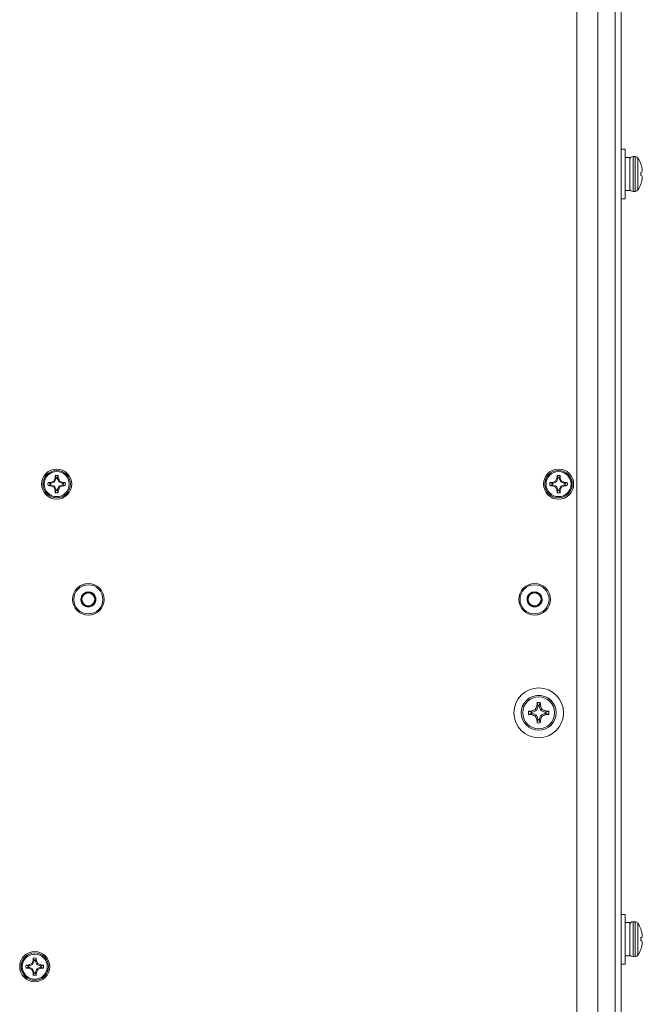
# Paper-space layout 'Sheet5' of a CAD drawing. Units: inches. Extents: x 0.4 to 32.8, y 0.2 to 20.9.
# Drawn here: x 10.6 to 12.8, y 7.1 to 10.6 of the extents above; entities that cross this region are included whole.
import ezdxf

# ---------------------------------------------------------------- set-up
doc = ezdxf.new("R2010")
doc.units = ezdxf.units.IN
doc.header["$MEASUREMENT"] = 0

psp = doc.layouts.new('Sheet5')

# ---------------------------------------------------------------- linework, layer by layer
at = {"color": 7, "linetype": 'Continuous', "lineweight": 15}
for p, q in [((12.66489, 13.68649), (12.66489, 3.85316)), ((12.68622, 13.68649), (12.68622, 3.85316)), ((12.53155, 13.5376), (12.53155, 3.85316)), ((12.60489, 13.5376), (12.60489, 3.85316)), ((12.69969, 10.12866), (12.68622, 10.12866)), ((12.69969, 9.95544), (12.69969, 10.12866)), ((12.71544, 10.09997), (12.69969, 10.09997)), ((12.71544, 9.98413), (12.71544, 10.09997)), ((12.73479, 10.10262), (12.72721, 10.10288)), ((12.75423, 10.07781), (12.75423, 10.07739)), ((12.75423, 10.04753), (12.75766, 10.04814)), ((12.75423, 10.04753), (12.75423, 10.03656)), ((12.75423, 10.03656), (12.75766, 10.03596)), ((12.75423, 10.00629), (12.75423, 10.00671)), ((12.68622, 9.95544), (12.69969, 9.95544)), ((12.69969, 9.98413), (12.71544, 9.98413)), ((12.72721, 9.98122), (12.73479, 9.98148)), ((10.72012, 8.98391), (10.72305, 8.99134)), ((12.4699, 8.98391), (12.47283, 8.99134)), ((10.69529, 8.9635), (10.68785, 8.96644)), ((10.69529, 8.95908), (10.68785, 8.95614)), ((10.69529, 8.9635), (10.69746, 8.9635)), ((10.69529, 8.95908), (10.69746, 8.95908)), ((10.69746, 8.9635), (10.69677, 8.96697)), ((10.69746, 8.95908), (10.69677, 8.95561)), ((10.69746, 8.9635), (10.71035, 8.96884)), ((10.69746, 8.95908), (10.71035, 8.95374)), ((10.71035, 8.96884), (10.70747, 8.97172)), ((10.71035, 8.96884), (10.71569, 8.98174)), ((10.71569, 8.98174), (10.71223, 8.98243)), ((10.71569, 8.98174), (10.71569, 8.98391)), ((10.72012, 8.98174), (10.72012, 8.98391)), ((10.72012, 8.98174), (10.72358, 8.98243)), ((10.72546, 8.96884), (10.72012, 8.98174)), ((10.72546, 8.96884), (10.72834, 8.97172)), ((10.73836, 8.9635), (10.72546, 8.96884)), ((10.73836, 8.95908), (10.72546, 8.95374)), ((10.73836, 8.9635), (10.73904, 8.96697)), ((10.74052, 8.9635), (10.73836, 8.9635)), ((10.73836, 8.95908), (10.73904, 8.95561)), ((10.74052, 8.95908), (10.73836, 8.95908)), ((10.74052, 8.9635), (10.74796, 8.96644)), ((10.74052, 8.95908), (10.74796, 8.95614)), ((12.44507, 8.9635), (12.43763, 8.96644)), ((12.44507, 8.95908), (12.43763, 8.95614)), ((12.44507, 8.9635), (12.44724, 8.9635)), ((12.44507, 8.95908), (12.44724, 8.95908)), ((12.44724, 8.9635), (12.44655, 8.96697)), ((12.44724, 8.95908), (12.44655, 8.95561)), ((12.44724, 8.9635), (12.46013, 8.96884)), ((12.44724, 8.95908), (12.46013, 8.95374)), ((12.46013, 8.96884), (12.45725, 8.97172)), ((12.46013, 8.96884), (12.46548, 8.98174)), ((12.46548, 8.98174), (12.46201, 8.98243)), ((12.46548, 8.98174), (12.46548, 8.98391)), ((12.4699, 8.98174), (12.4699, 8.98391)), ((12.4699, 8.98174), (12.47337, 8.98243)), ((12.47524, 8.96884), (12.4699, 8.98174)), ((12.47524, 8.96884), (12.47812, 8.97172)), ((12.48814, 8.9635), (12.47524, 8.96884)), ((12.48814, 8.95908), (12.47524, 8.95374)), ((12.48814, 8.9635), (12.48883, 8.96697)), ((12.4903, 8.9635), (12.48814, 8.9635)), ((12.48814, 8.95908), (12.48883, 8.95561)), ((12.4903, 8.95908), (12.48814, 8.95908)), ((12.4903, 8.9635), (12.49774, 8.96644)), ((12.4903, 8.95908), (12.49774, 8.95614)), ((10.71035, 8.95374), (10.70747, 8.95085)), ((10.71035, 8.95374), (10.71569, 8.94084)), ((10.71569, 8.94084), (10.71223, 8.94015)), ((10.71569, 8.94084), (10.71569, 8.93867)), ((10.72546, 8.95374), (10.72012, 8.94084)), ((10.72012, 8.94084), (10.72358, 8.94015)), ((10.72012, 8.94084), (10.72012, 8.93867)), ((10.72546, 8.95374), (10.72834, 8.95085)), ((12.46013, 8.95374), (12.45725, 8.95085)), ((12.46013, 8.95374), (12.46548, 8.94084)), ((12.46548, 8.94084), (12.46201, 8.94015)), ((12.46548, 8.94084), (12.46548, 8.93867)), ((12.47524, 8.95374), (12.4699, 8.94084)), ((12.4699, 8.94084), (12.47337, 8.94015)), ((12.4699, 8.94084), (12.4699, 8.93867)), ((12.47524, 8.95374), (12.47812, 8.95085)), ((10.80566, 8.55983), (10.80568, 8.56085)), ((10.85102, 8.56085), (10.85105, 8.55983)), ((12.36122, 8.55983), (12.36124, 8.56085)), ((12.40658, 8.56085), (12.4066, 8.55983)), ((12.37316, 8.16595), (12.36288, 8.16998)), ((12.37466, 8.16595), (12.37374, 8.17058)), ((12.37466, 8.16595), (12.39029, 8.17242)), ((12.39029, 8.17242), (12.38649, 8.17622)), ((12.39029, 8.17242), (12.39677, 8.18805)), ((12.39677, 8.18805), (12.39213, 8.18897)), ((12.39677, 8.18955), (12.39274, 8.19983)), ((12.39677, 8.18805), (12.39677, 8.18955)), ((12.39967, 8.18955), (12.4037, 8.19983)), ((12.39967, 8.18805), (12.39967, 8.18955)), ((12.39967, 8.18805), (12.40431, 8.18897)), ((12.40615, 8.17242), (12.39967, 8.18805)), ((12.40615, 8.17242), (12.40995, 8.17622)), ((12.42178, 8.16595), (12.40615, 8.17242)), ((12.42178, 8.16595), (12.4227, 8.17058)), ((12.42328, 8.16595), (12.43356, 8.16998)), ((12.37316, 8.16304), (12.36288, 8.15901)), ((12.37466, 8.16595), (12.37316, 8.16595)), ((12.37466, 8.16304), (12.37316, 8.16304)), ((12.37466, 8.16304), (12.37374, 8.1584)), ((12.37466, 8.16304), (12.39029, 8.15657)), ((12.39029, 8.15657), (12.38649, 8.15277)), ((12.39029, 8.15657), (12.39677, 8.14094)), ((12.39677, 8.14094), (12.39213, 8.14002)), ((12.39677, 8.13944), (12.39274, 8.12915)), ((12.39677, 8.14094), (12.39677, 8.13944)), ((12.40615, 8.15657), (12.39967, 8.14094)), ((12.39967, 8.14094), (12.40431, 8.14002)), ((12.39967, 8.14094), (12.39967, 8.13944)), ((12.39967, 8.13944), (12.4037, 8.12915)), ((12.42178, 8.16304), (12.40615, 8.15657)), ((12.40615, 8.15657), (12.40995, 8.15277)), ((12.42178, 8.16595), (12.42328, 8.16595)), ((12.42178, 8.16304), (12.4227, 8.1584)), ((12.42178, 8.16304), (12.42328, 8.16304)), ((12.42328, 8.16304), (12.43356, 8.15901)), ((12.69969, 7.462), (12.68622, 7.462)), ((12.69969, 7.28877), (12.69969, 7.462)), ((12.71544, 7.4333), (12.69969, 7.4333)), ((12.71544, 7.31747), (12.71544, 7.4333)), ((12.73479, 7.43595), (12.72721, 7.43621)), ((12.75423, 7.41115), (12.75423, 7.41072)), ((12.75423, 7.38087), (12.75766, 7.38147)), ((12.75423, 7.38087), (12.75423, 7.3699)), ((12.75423, 7.3699), (12.75766, 7.36929)), ((10.64362, 7.30244), (10.64655, 7.30988)), ((12.69969, 7.31747), (12.71544, 7.31747)), ((12.72721, 7.31455), (12.73479, 7.31482)), ((12.75423, 7.33962), (12.75423, 7.34004)), ((10.61879, 7.28204), (10.61135, 7.28497)), ((10.61879, 7.27761), (10.61135, 7.27468)), ((10.61879, 7.28204), (10.62096, 7.28204)), ((10.61879, 7.27761), (10.62096, 7.27761)), ((10.62096, 7.28204), (10.62027, 7.2855)), ((10.62096, 7.27761), (10.62027, 7.27415)), ((10.62096, 7.28204), (10.63385, 7.28738)), ((10.62096, 7.27761), (10.63385, 7.27227)), ((10.63385, 7.28738), (10.63097, 7.29026)), ((10.63385, 7.28738), (10.63919, 7.30028)), ((10.63919, 7.30028), (10.63573, 7.30096)), ((10.63919, 7.30028), (10.63919, 7.30244)), ((10.64362, 7.30028), (10.64362, 7.30244)), ((10.64362, 7.30028), (10.64709, 7.30096)), ((10.64896, 7.28738), (10.64362, 7.30028)), ((10.64896, 7.28738), (10.65184, 7.29026)), ((10.66186, 7.28204), (10.64896, 7.28738)), ((10.66186, 7.27761), (10.64896, 7.27227)), ((10.66186, 7.28204), (10.66255, 7.2855)), ((10.66402, 7.28204), (10.66186, 7.28204)), ((10.66186, 7.27761), (10.66255, 7.27415)), ((10.66402, 7.27761), (10.66186, 7.27761)), ((10.66402, 7.28204), (10.67146, 7.28497)), ((10.66402, 7.27761), (10.67146, 7.27468)), ((12.68622, 7.28877), (12.69969, 7.28877)), ((10.63385, 7.27227), (10.63097, 7.26939)), ((10.63385, 7.27227), (10.63919, 7.25938)), ((10.63919, 7.25938), (10.63573, 7.25869)), ((10.63919, 7.25938), (10.63919, 7.25721)), ((10.64896, 7.27227), (10.64362, 7.25938)), ((10.64362, 7.25938), (10.64709, 7.25869)), ((10.64362, 7.25938), (10.64362, 7.25721)), ((10.64896, 7.27227), (10.65184, 7.26939))]:
    psp.add_line(p, q, dxfattribs=at)
at = {"color": 8, "linetype": 'Continuous', "lineweight": 15}
for p, q in [((12.72721, 9.98122), (12.72721, 10.10288)), ((12.73479, 9.98148), (12.73479, 10.10262)), ((12.7438, 9.98645), (12.7438, 10.09765)), ((12.72721, 7.31455), (12.72721, 7.43621)), ((12.73479, 7.31482), (12.73479, 7.43595)), ((12.7438, 7.31978), (12.7438, 7.43099))]:
    psp.add_line(p, q, dxfattribs=at)
at = {"color": 7, "linetype": 'Continuous', "lineweight": 15}
for centre, radius in [((10.71791, 8.96129), 0.05249), ((10.71791, 8.96129), 0.04781), ((10.71791, 8.96129), 0.0478), ((10.71791, 8.96129), 0.0476), ((10.71791, 8.96129), 0.04367), ((12.46769, 8.96129), 0.05249), ((12.46769, 8.96129), 0.04781), ((12.46769, 8.96129), 0.0478), ((12.46769, 8.96129), 0.0476), ((12.46769, 8.96129), 0.04367), ((10.82835, 8.55965), 0.05512), ((12.38391, 8.55965), 0.05512), ((10.82835, 8.55965), 0.05074), ((10.82835, 8.55965), 0.02256), ((12.38391, 8.55965), 0.05074), ((12.38391, 8.55965), 0.02256), ((12.39822, 8.16449), 0.08661), ((12.39822, 8.16449), 0.06084), ((12.39822, 8.16449), 0.06083), ((12.39822, 8.16449), 0.06057), ((12.39822, 8.16449), 0.0556), ((10.64141, 7.27983), 0.05249), ((10.64141, 7.27983), 0.04781), ((10.64141, 7.27983), 0.0478), ((10.64141, 7.27983), 0.0476), ((10.64141, 7.27983), 0.04367)]:
    psp.add_circle(centre, radius, dxfattribs=at)
for centre, radius, start, end in [((12.72681, 10.09151), 0.01137, 88, 180), ((12.7344, 10.09125), 0.01137, 34.26151, 88), ((12.66217, 10.04205), 0.09877, 21.22924, 34.26151), ((12.66141, 10.04213), 0.09929, 14.22255, 20.79882), ((12.67625, 10.04806), 0.08348, 3.9288, 12.78281), ((12.73999, 10.05714), 0.01983, 333.01058, 350.24464), ((12.73999, 10.02696), 0.01983, 9.75536, 26.98942), ((12.67625, 10.03604), 0.08348, 347.21719, 356.0712), ((12.72681, 9.99258), 0.01137, 180, 272), ((12.7344, 9.99285), 0.01137, 272, 325.73849), ((12.66217, 10.04205), 0.09877, 325.73849, 338.77076), ((12.66141, 10.04197), 0.09929, 339.20118, 345.77745), ((11.09789, 8.96389), 0.38611, 175.92365, 177.2487), ((10.71791, 8.96129), 0.03049, 80.2811, 99.7189), ((10.33792, 8.96389), 0.38611, 2.7513, 4.07635), ((12.84767, 8.96389), 0.38611, 175.92365, 177.2487), ((12.46769, 8.96129), 0.03049, 80.2811, 99.7189), ((12.0877, 8.96389), 0.38611, 2.7513, 4.07635), ((10.71791, 8.96129), 0.03049, 170.2811, 189.7189), ((10.7153, 8.5813), 0.38611, 92.7513, 94.07635), ((10.7153, 9.34128), 0.38611, 265.92365, 267.2487), ((10.71791, 8.96129), 0.02273, 174.41621, 185.58379), ((10.88159, 8.56553), 0.44194, 113.20326, 114.72185), ((10.88159, 9.35704), 0.44194, 245.27815, 246.79674), ((11.11366, 8.7976), 0.44194, 155.27815, 156.79674), ((10.71791, 8.96129), 0.02273, 84.41621, 95.58379), ((10.32215, 8.7976), 0.44194, 23.20326, 24.72185), ((10.55422, 8.56553), 0.44194, 65.27815, 66.79674), ((10.55422, 9.35704), 0.44194, 293.20326, 294.72185), ((10.72051, 8.5813), 0.38611, 85.92365, 87.2487), ((10.72051, 9.34128), 0.38611, 272.7513, 274.07635), ((10.71791, 8.96129), 0.02273, 354.41621, 5.58379), ((10.71791, 8.96129), 0.03049, 350.2811, 9.7189), ((12.46769, 8.96129), 0.03049, 170.2811, 189.7189), ((12.46508, 8.5813), 0.38611, 92.7513, 94.07635), ((12.46508, 9.34128), 0.38611, 265.92365, 267.2487), ((12.46769, 8.96129), 0.02273, 174.41621, 185.58379), ((12.63137, 8.56553), 0.44194, 113.20326, 114.72185), ((12.63137, 9.35704), 0.44194, 245.27815, 246.79674), ((12.86344, 8.7976), 0.44194, 155.27815, 156.79674), ((12.46769, 8.96129), 0.02273, 84.41621, 95.58379), ((12.07193, 8.7976), 0.44194, 23.20326, 24.72185), ((12.304, 8.56553), 0.44194, 65.27815, 66.79674), ((12.304, 9.35704), 0.44194, 293.20326, 294.72185), ((12.47029, 8.5813), 0.38611, 85.92365, 87.2487), ((12.47029, 9.34128), 0.38611, 272.7513, 274.07635), ((12.46769, 8.96129), 0.02273, 354.41621, 5.58379), ((12.46769, 8.96129), 0.03049, 350.2811, 9.7189), ((11.11366, 9.12497), 0.44194, 203.20326, 204.72185), ((11.09789, 8.95868), 0.38611, 182.7513, 184.07635), ((10.71791, 8.96129), 0.03049, 260.2811, 279.7189), ((10.71791, 8.96129), 0.02273, 264.41621, 275.58379), ((10.33792, 8.95868), 0.38611, 355.92365, 357.2487), ((10.32215, 9.12497), 0.44194, 335.27815, 336.79674), ((12.86344, 9.12497), 0.44194, 203.20326, 204.72185), ((12.84767, 8.95868), 0.38611, 182.7513, 184.07635), ((12.46769, 8.96129), 0.03049, 260.2811, 279.7189), ((12.46769, 8.96129), 0.02273, 264.41621, 275.58379), ((12.0877, 8.95868), 0.38611, 355.92365, 357.2487), ((12.07193, 9.12497), 0.44194, 335.27815, 336.79674), ((10.82835, 8.55965), 0.02625, 49.43514, 130.56486), ((12.38391, 8.55965), 0.02625, 49.43514, 130.56486), ((10.82835, 8.55965), 0.02625, 220.61715, 319.38285), ((12.38391, 8.55965), 0.02625, 220.61715, 319.38285), ((12.39822, 8.16449), 0.03576, 171.17805, 188.82195), ((12.39554, 7.68089), 0.49018, 92.54836, 93.82002), ((12.60369, 7.66786), 0.55282, 113.13475, 114.57971), ((12.89486, 7.95902), 0.55282, 155.42029, 156.86525), ((12.88182, 8.16718), 0.49018, 176.17998, 177.45164), ((12.39822, 8.16449), 0.03576, 81.17805, 98.82195), ((12.39822, 8.16449), 0.0251, 86.68259, 93.31741), ((11.91461, 8.16718), 0.49018, 2.54836, 3.82002), ((11.90158, 7.95902), 0.55282, 23.13475, 24.57971), ((12.19275, 7.66786), 0.55282, 65.42029, 66.86525), ((12.4009, 7.68089), 0.49018, 86.17998, 87.45164), ((12.39822, 8.16449), 0.03576, 351.17805, 8.82195), ((12.39554, 8.6481), 0.49018, 266.17998, 267.45164), ((12.39822, 8.16449), 0.0251, 176.68259, 183.31741), ((12.60369, 8.66113), 0.55282, 245.42029, 246.86525), ((12.89486, 8.36997), 0.55282, 203.13475, 204.57971), ((12.88182, 8.16181), 0.49018, 182.54836, 183.82002), ((12.39822, 8.16449), 0.0251, 266.68259, 273.31741), ((11.91461, 8.16181), 0.49018, 356.17998, 357.45164), ((11.90158, 8.36997), 0.55282, 335.42029, 336.86525), ((12.19275, 8.66113), 0.55282, 293.13475, 294.57971), ((12.4009, 8.6481), 0.49018, 272.54836, 273.82002), ((12.39822, 8.16449), 0.0251, 356.68259, 3.31741), ((12.39822, 8.16449), 0.03576, 261.17805, 278.82195), ((12.72681, 7.42485), 0.01137, 88, 180), ((12.7344, 7.42458), 0.01137, 34.26151, 88), ((12.66217, 7.37538), 0.09877, 21.22924, 34.26151), ((12.66141, 7.37547), 0.09929, 14.22255, 20.79882), ((12.67625, 7.38139), 0.08348, 3.9288, 12.78281), ((12.73999, 7.39047), 0.01983, 333.01058, 350.24464), ((12.66141, 7.3753), 0.09929, 339.20118, 345.77745), ((12.73999, 7.3603), 0.01983, 9.75536, 26.98942), ((12.67625, 7.36937), 0.08348, 347.21719, 356.0712), ((11.02139, 7.28243), 0.38611, 175.92365, 177.2487), ((10.64141, 7.27983), 0.03049, 80.2811, 99.7189), ((10.26142, 7.28243), 0.38611, 2.7513, 4.07635), ((12.72681, 7.32592), 0.01137, 180, 272), ((12.7344, 7.32618), 0.01137, 272, 325.73849), ((12.66217, 7.37538), 0.09877, 325.73849, 338.77076), ((10.64141, 7.27983), 0.03049, 170.2811, 189.7189), ((10.6388, 6.89984), 0.38611, 92.7513, 94.07635), ((10.6388, 7.65981), 0.38611, 265.92365, 267.2487), ((10.64141, 7.27983), 0.02273, 174.41621, 185.58379), ((10.80509, 6.88407), 0.44194, 113.20326, 114.72185), ((10.80509, 7.67558), 0.44194, 245.27815, 246.79674), ((11.03716, 7.11614), 0.44194, 155.27815, 156.79674), ((10.64141, 7.27983), 0.02273, 84.41621, 95.58379), ((10.24565, 7.11614), 0.44194, 23.20326, 24.72185), ((10.47772, 6.88407), 0.44194, 65.27815, 66.79674), ((10.47772, 7.67558), 0.44194, 293.20326, 294.72185), ((10.64401, 6.89984), 0.38611, 85.92365, 87.2487), ((10.64401, 7.65981), 0.38611, 272.7513, 274.07635), ((10.64141, 7.27983), 0.02273, 354.41621, 5.58379), ((10.64141, 7.27983), 0.03049, 350.2811, 9.7189), ((11.03716, 7.44351), 0.44194, 203.20326, 204.72185), ((11.02139, 7.27722), 0.38611, 182.7513, 184.07635), ((10.64141, 7.27983), 0.03049, 260.2811, 279.7189), ((10.64141, 7.27983), 0.02273, 264.41621, 275.58379), ((10.26142, 7.27722), 0.38611, 355.92365, 357.2487), ((10.24565, 7.44351), 0.44194, 335.27815, 336.79674)]:
    psp.add_arc(centre, radius, start, end, dxfattribs=at)
for points, knots in [([(10.71569, 8.98391), (10.71519, 8.98518), (10.71422, 8.98767), (10.71324, 8.99014), (10.71276, 8.99134)], [0, 0, 0, 0, 0.5113625, 1, 1, 1, 1]), ([(12.46548, 8.98391), (12.46498, 8.98518), (12.464, 8.98767), (12.46302, 8.99014), (12.46254, 8.99134)], [0, 0, 0, 0, 0.5113625, 1, 1, 1, 1]), ([(10.71569, 8.93867), (10.71519, 8.9374), (10.71422, 8.9349), (10.71324, 8.93244), (10.71276, 8.93124)], [0, 0, 0, 0, 0.5113625, 1, 1, 1, 1]), ([(10.72012, 8.93867), (10.72062, 8.9374), (10.72159, 8.9349), (10.72257, 8.93244), (10.72305, 8.93124)], [0, 0, 0, 0, 0.5113638, 1, 1, 1, 1]), ([(12.46548, 8.93867), (12.46498, 8.9374), (12.464, 8.9349), (12.46302, 8.93244), (12.46254, 8.93124)], [0, 0, 0, 0, 0.5113625, 1, 1, 1, 1]), ([(12.4699, 8.93867), (12.4704, 8.9374), (12.47138, 8.9349), (12.47236, 8.93244), (12.47283, 8.93124)], [0, 0, 0, 0, 0.5113638, 1, 1, 1, 1]), ([(10.80722, 8.54409), (10.80722, 8.54409), (10.8051, 8.54614), (10.80294, 8.55199), (10.80157, 8.56076), (10.80357, 8.56968), (10.80736, 8.57594), (10.81042, 8.57879), (10.81128, 8.57959)], [0, 0, 0, 0, 0.000361, 0.2247753, 0.4526699, 0.6820735, 0.9105727, 1, 1, 1, 1]), ([(10.80843, 8.54256), (10.80715, 8.54452), (10.80431, 8.54887), (10.8027, 8.55692), (10.80375, 8.5655), (10.80767, 8.57329), (10.81394, 8.57931), (10.82183, 8.58288), (10.83041, 8.58363), (10.8387, 8.58153), (10.84584, 8.57684), (10.85106, 8.57004), (10.85377, 8.56185), (10.85359, 8.5532), (10.85121, 8.54667), (10.84891, 8.54345), (10.84828, 8.54256)], [0, 0, 0, 0, 0.0623237, 0.1382987, 0.214724, 0.2912902, 0.3675338, 0.4430958, 0.5179228, 0.5923323, 0.6668583, 0.7419646, 0.8178171, 0.8942335, 0.9708001, 1, 1, 1, 1]), ([(10.84542, 8.57959), (10.84272, 8.58125), (10.83731, 8.58457), (10.82772, 8.58578), (10.81861, 8.5842), (10.81364, 8.58107), (10.81128, 8.57959)], [0, 0, 0, 0, 0.2592437, 0.5184426, 0.7725593, 1, 1, 1, 1]), ([(10.84542, 8.57959), (10.84747, 8.57746), (10.85157, 8.57318), (10.85464, 8.56462), (10.85469, 8.55575), (10.85303, 8.54903), (10.85069, 8.5462), (10.85027, 8.54569)], [0, 0, 0, 0, 0.2339245, 0.4689472, 0.7070632, 0.9471178, 1, 1, 1, 1]), ([(12.36277, 8.54409), (12.36277, 8.54409), (12.36066, 8.54614), (12.3585, 8.55199), (12.35712, 8.56076), (12.35912, 8.56968), (12.36292, 8.57594), (12.36598, 8.57879), (12.36684, 8.57959)], [0, 0, 0, 0, 0.000361, 0.2247753, 0.4526699, 0.6820735, 0.9105727, 1, 1, 1, 1]), ([(12.36399, 8.54256), (12.36271, 8.54452), (12.35987, 8.54887), (12.35825, 8.55692), (12.35931, 8.5655), (12.36322, 8.57329), (12.3695, 8.57931), (12.37739, 8.58288), (12.38596, 8.58363), (12.39426, 8.58153), (12.4014, 8.57684), (12.40662, 8.57004), (12.40933, 8.56185), (12.40914, 8.5532), (12.40676, 8.54667), (12.40447, 8.54345), (12.40383, 8.54256)], [0, 0, 0, 0, 0.0623237, 0.1382987, 0.214724, 0.2912902, 0.3675338, 0.4430958, 0.5179228, 0.5923323, 0.6668583, 0.7419646, 0.8178171, 0.8942335, 0.9708001, 1, 1, 1, 1]), ([(12.40098, 8.57959), (12.39827, 8.58125), (12.39286, 8.58457), (12.38327, 8.58578), (12.37417, 8.5842), (12.36919, 8.58107), (12.36684, 8.57959)], [0, 0, 0, 0, 0.2592437, 0.5184426, 0.7725593, 1, 1, 1, 1]), ([(12.40098, 8.57959), (12.40302, 8.57746), (12.40712, 8.57318), (12.41019, 8.56462), (12.41024, 8.55575), (12.40858, 8.54903), (12.40625, 8.5462), (12.40582, 8.54569)], [0, 0, 0, 0, 0.2339245, 0.4689472, 0.7070632, 0.9471178, 1, 1, 1, 1]), ([(10.80406, 8.56956), (10.80406, 8.56958), (10.80448, 8.57146), (10.80565, 8.57306), (10.80681, 8.57464)], [0, 0, 0, 0, 0.00955432, 1, 1, 1, 1]), ([(10.80568, 8.56085), (10.80551, 8.55855), (10.80513, 8.55352), (10.80761, 8.54598), (10.81259, 8.53939), (10.81947, 8.535), (10.82716, 8.53329), (10.83472, 8.53418), (10.84148, 8.53739), (10.84697, 8.54265), (10.85057, 8.54959), (10.8516, 8.55599), (10.85115, 8.55975), (10.85102, 8.56085)], [0, 0, 0, 0, 0.0866799, 0.1897016, 0.2927484, 0.3923913, 0.4868392, 0.577373, 0.6672614, 0.7597922, 0.8569021, 0.958378, 1, 1, 1, 1]), ([(10.80915, 8.54754), (10.80853, 8.54866), (10.80667, 8.55202), (10.80563, 8.55669), (10.80567, 8.56005), (10.80568, 8.56085)], [0, 0, 0, 0, 0.274748, 0.8278511, 1, 1, 1, 1]), ([(10.84756, 8.54754), (10.84667, 8.54617), (10.84443, 8.54272), (10.83908, 8.5386), (10.83197, 8.53615), (10.82446, 8.5362), (10.81745, 8.53872), (10.81221, 8.54281), (10.81002, 8.5462), (10.80915, 8.54754)], [0, 0, 0, 0, 0.1055534, 0.2655975, 0.4243266, 0.5819697, 0.7391932, 0.8968185, 1, 1, 1, 1]), ([(10.85102, 8.56085), (10.85103, 8.5599), (10.85105, 8.55632), (10.84989, 8.55168), (10.84808, 8.54847), (10.84756, 8.54754)], [0, 0, 0, 0, 0.2055294, 0.7714067, 1, 1, 1, 1]), ([(12.35962, 8.56956), (12.35962, 8.56958), (12.36003, 8.57146), (12.36121, 8.57306), (12.36237, 8.57464)], [0, 0, 0, 0, 0.0095543, 1, 1, 1, 1]), ([(12.36124, 8.56085), (12.36107, 8.55855), (12.36068, 8.55352), (12.36316, 8.54598), (12.36814, 8.53939), (12.37503, 8.535), (12.38272, 8.53329), (12.39027, 8.53418), (12.39704, 8.53739), (12.40252, 8.54265), (12.40613, 8.54959), (12.40716, 8.55599), (12.40671, 8.55975), (12.40658, 8.56085)], [0, 0, 0, 0, 0.0866799, 0.1897016, 0.2927484, 0.3923913, 0.4868392, 0.577373, 0.6672614, 0.7597922, 0.8569021, 0.958378, 1, 1, 1, 1]), ([(12.3647, 8.54754), (12.36409, 8.54866), (12.36222, 8.55202), (12.36119, 8.55669), (12.36123, 8.56005), (12.36124, 8.56085)], [0, 0, 0, 0, 0.274748, 0.8278511, 1, 1, 1, 1]), ([(12.40311, 8.54754), (12.40222, 8.54617), (12.39998, 8.54272), (12.39463, 8.5386), (12.38753, 8.53615), (12.38001, 8.5362), (12.373, 8.53872), (12.36777, 8.54281), (12.36557, 8.5462), (12.3647, 8.54754)], [0, 0, 0, 0, 0.1055534, 0.2655975, 0.4243266, 0.5819697, 0.7391932, 0.8968185, 1, 1, 1, 1]), ([(12.40658, 8.56085), (12.40659, 8.5599), (12.40661, 8.55632), (12.40545, 8.55168), (12.40364, 8.54847), (12.40311, 8.54754)], [0, 0, 0, 0, 0.2055294, 0.7714067, 1, 1, 1, 1]), ([(10.63919, 7.30244), (10.6387, 7.30372), (10.63772, 7.30621), (10.63674, 7.30867), (10.63626, 7.30988)], [0, 0, 0, 0, 0.5113625, 1, 1, 1, 1]), ([(10.63919, 7.25721), (10.6387, 7.25593), (10.63772, 7.25344), (10.63674, 7.25098), (10.63626, 7.24977)], [0, 0, 0, 0, 0.5113625, 1, 1, 1, 1]), ([(10.64362, 7.25721), (10.64412, 7.25593), (10.6451, 7.25344), (10.64607, 7.25098), (10.64655, 7.24977)], [0, 0, 0, 0, 0.5113638, 1, 1, 1, 1])]:
    psp.add_open_spline(points, degree=3, knots=knots, dxfattribs=at)

doc.saveas('drawing.dxf')
